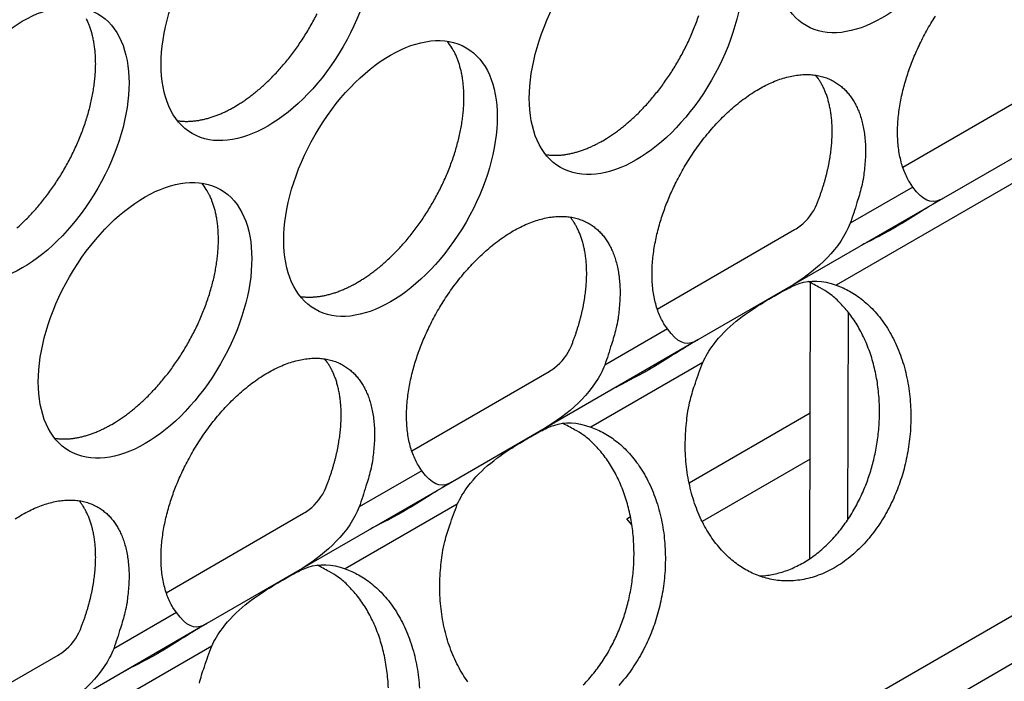
# Model space of a CAD drawing. Extents: x 6 to 291, y 7 to 204.
# Drawn here: x 279 to 281, y 79 to 80 of the extents above; entities that cross this region are included whole.
import ezdxf

# ---------------------------------------------------------------- set-up
doc = ezdxf.new("R2010")
doc.units = 0
doc.linetypes.add('HIDDENNEW0', pattern=[4.5, 1.5, -1.5, 1.5])
for name, color, linetype in [('226', 7, 'CONTINUOUS'), ('MUOTOVIIVAT', 40, 'HIDDENNEW0'), ('TANGVIIVATNONDEF', 40, 'HIDDENNEW0')]:
    doc.layers.add(name, color=color, linetype=linetype)

msp = doc.modelspace()

# ---------------------------------------------------------------- linework, layer by layer
at = {"layer": '226', "color": 4, "linetype": 'CONTINUOUS'}
msp.add_line((280.48295, 78.672586), (281.28386, 79.134992), dxfattribs=at)
at = {"layer": 'MUOTOVIIVAT', "color": 4, "linetype": 'CONTINUOUS'}
for p, q in [((282.35849, 79.818215), (273.73386, 74.838785)), ((280.5571, 79.456053), (280.73907, 79.561112)), ((280.72573, 79.481243), (280.61102, 79.415015)), ((280.61102, 79.415015), (280.40046, 79.293449)), ((280.23183, 79.268258), (280.4138, 79.373318)), ((280.43386, 78.937633), (280.43493, 79.303358)), ((280.40046, 79.293449), (280.28575, 79.22722)), ((280.48467, 79.264243), (280.48387, 78.988624)), ((280.28575, 79.22722), (280.07519, 79.105654)), ((279.90656, 79.080464), (280.08853, 79.185524)), ((280.27398, 79.038258), (280.43442, 79.130888)), ((280.07519, 79.105654), (279.96048, 79.039426)), ((280.43425, 79.069547), (280.29136, 78.987054)), ((279.96048, 79.039426), (279.74993, 78.91786)), ((279.58129, 78.89267), (279.76326, 78.997729)), ((280.19149, 78.990627), (280.19632, 78.993421)), ((280.19823, 78.982608), (280.19149, 78.990627)), ((279.74993, 78.91786), (279.63521, 78.851632)), ((279.63521, 78.851632), (279.42466, 78.730066)), ((279.25603, 78.704876), (279.43799, 78.809935))]:
    msp.add_line(p, q, dxfattribs=at)
for points in [[(279.67167, 79.535973), (279.67674, 79.538997, 0.00828609), (279.68189, 79.542295, 0.00751452), (279.68713, 79.545877, 0.0071576), (279.69245, 79.549738, 0.0072589), (279.69784, 79.553899, 0.00717668), (279.70328, 79.558352, 0.00707957), (279.70877, 79.563113, 0.00695067), (279.71429, 79.568171, 0.00691361), (279.71983, 79.573538, 0.00681766), (279.72537, 79.579202, 0.00678146), (279.73089, 79.58517, 0.00670197), (279.73638, 79.591425, 0.00668285), (279.74181, 79.597971, 0.00662601), (279.74718, 79.604787, 0.00662195), (279.75245, 79.611872, 0.00658838), (279.75761, 79.619201, 0.0066016), (279.76264, 79.626766, 0.00659323), (279.76752, 79.634542, 0.00662493), (279.77223, 79.642514, 0.00664347), (279.77676, 79.650653, 0.00669517), (279.78107, 79.658941, 0.00674255)], [(280.15958, 79.491069), (280.16464, 79.494093, 0.00828611), (280.16979, 79.497391, 0.00751454), (280.17503, 79.500972, 0.00715763), (280.18035, 79.504833, 0.00725893), (280.18574, 79.508994, 0.00717672), (280.19118, 79.513448, 0.00707961), (280.19667, 79.518208, 0.00695071), (280.2022, 79.523266, 0.00691366), (280.20773, 79.528634, 0.00681771), (280.21327, 79.534297, 0.00678152), (280.21879, 79.540265, 0.00670202), (280.22428, 79.54652, 0.00668291), (280.22972, 79.553066, 0.00662607), (280.23508, 79.559882, 0.00662201), (280.24035, 79.566967, 0.00658844), (280.24552, 79.574295, 0.00660167), (280.25055, 79.581861, 0.0065933), (280.25543, 79.589636, 0.006625), (280.26014, 79.597608, 0.00664355), (280.26466, 79.605747, 0.00669524), (280.26897, 79.614036, 0.00674262), (280.27306, 79.622442, 0.00681587), (280.27691, 79.630944, 0.00689417), (280.2805, 79.639511, 0.00699062), (280.28383, 79.648116, 0.00710213), (280.28688, 79.656729, 0.00722361)], [(280.57056, 79.429709), (280.56597, 79.436572, -0.0242907), (280.56195, 79.444016, -0.0233989), (280.55852, 79.452074, -0.02167262), (280.55567, 79.460657, -0.01995845), (280.55344, 79.469703, -0.01840199), (280.5518, 79.479125, -0.01687805), (280.55076, 79.48887, -0.01552666), (280.55029, 79.498852, -0.01427524), (280.55038, 79.509008, -0.01322573), (280.55098, 79.519263, -0.01221663), (280.55209, 79.529554, -0.01138598), (280.55365, 79.539818, -0.01055752), (280.55563, 79.549993, -0.00996585), (280.558, 79.560048, -0.00937887), (280.56071, 79.569933, -0.00880536), (280.56371, 79.579574, -0.00816098), (280.56696, 79.588919, -0.00803816), (280.57049, 79.598148, -0.00770961), (280.57439, 79.607456, -0.00749712), (280.57869, 79.61691, -0.00773293), (280.58344, 79.626545, -0.00776948), (280.58864, 79.636307, -0.00798491), (280.5943, 79.646139, -0.00813397), (280.60041, 79.655988, -0.00837334)], [(279.3835, 79.375319, 0.00695064), (279.38902, 79.380377, 0.00691359), (279.39456, 79.385745, 0.00681764), (279.4001, 79.391408, 0.00678145), (279.40562, 79.397376, 0.00670195), (279.41111, 79.403631, 0.00668284), (279.41654, 79.410178, 0.006626), (279.42191, 79.416993, 0.00662195), (279.42718, 79.424078, 0.00658837), (279.43234, 79.431407, 0.0066016), (279.43737, 79.438973, 0.00659324), (279.44225, 79.446748, 0.00662494), (279.44696, 79.45472, 0.00664349), (279.45149, 79.462859, 0.00669518), (279.4558, 79.471148, 0.00674257), (279.45989, 79.479554, 0.00681581), (279.46373, 79.488056, 0.00689412), (279.46733, 79.496623, 0.00699057), (279.47065, 79.505228, 0.00710208), (279.4737, 79.513841, 0.00722356), (279.47646, 79.522434, 0.00737055), (279.47893, 79.53098, 0.00751848), (279.48109, 79.539448, 0.00770362), (279.48295, 79.547815, 0.00788063), (279.48451, 79.556051, 0.00810441), (279.48576, 79.564137, 0.00830696), (279.48671, 79.572043, 0.00857643), (279.48737, 79.579759, 0.00882147), (279.48773, 79.587255, 0.0091137), (279.48782, 79.594524, 0.00933365), (279.48763, 79.601541, 0.0097333), (279.48718, 79.608308, 0.01017045), (279.48648, 79.614807, 0.01033895), (279.48555, 79.621021, 0.010076), (279.4844, 79.626925, 0.01124559), (279.48301, 79.632607, 0.01343511), (279.48136, 79.638078, 0.01115113), (279.47968, 79.64304, 0.00503782), (279.47807, 79.647375, 0.01524554), (279.47568, 79.652324, 0.02741612)], [(279.83431, 79.303276), (279.83938, 79.3063, 0.0082863), (279.84453, 79.309598, 0.0075147), (279.84977, 79.313179, 0.00715778), (279.85509, 79.31704, 0.00725908), (279.86048, 79.321201, 0.00717686), (279.86592, 79.325654, 0.00707975), (279.87141, 79.330415, 0.00695084), (279.87693, 79.335472, 0.00691378), (279.88247, 79.34084, 0.00681783), (279.88801, 79.346503, 0.00678162), (279.89353, 79.352471, 0.00670212), (279.89902, 79.358726, 0.006683), (279.90445, 79.365272, 0.00662615), (279.90982, 79.372088, 0.00662209), (279.91509, 79.379173, 0.00658851), (279.92025, 79.386501, 0.00660173), (279.92528, 79.394067, 0.00659335), (279.93016, 79.401842, 0.00662505), (279.93487, 79.409814, 0.00664358), (279.93939, 79.417953, 0.00669527), (279.9437, 79.426242, 0.00674264), (279.94779, 79.434648, 0.00681588), (279.95164, 79.44315, 0.00689417), (279.95524, 79.451717, 0.00699061), (279.95856, 79.460322, 0.00710211), (279.96161, 79.468935, 0.00722358), (279.96437, 79.477528, 0.00737055), (279.96683, 79.486074, 0.00751847), (279.96899, 79.494541, 0.0077036), (279.97086, 79.502908, 0.00788059), (279.97241, 79.511144, 0.00810435), (279.97367, 79.51923, 0.00830689), (279.97462, 79.527137, 0.00857633), (279.97528, 79.534852, 0.00882136), (279.97564, 79.542348, 0.00911356), (279.97573, 79.549617, 0.00933349), (279.97554, 79.556633, 0.00973312), (279.97509, 79.563401, 0.01017023), (279.97438, 79.5699, 0.01033872), (279.97345, 79.576114, 0.01007575), (279.97231, 79.582018, 0.01124529), (279.97091, 79.587699, 0.01343473), (279.96926, 79.59317, 0.0111508), (279.96759, 79.598133, 0.00503765), (279.96598, 79.602468, 0.01524508), (279.96359, 79.607416, 0.02741529), (279.95951, 79.614254, 0.01498853), (279.95394, 79.622738, 0.00856319)], [(280.24529, 79.241906), (280.2407, 79.24877, -0.02428731), (280.23668, 79.256215, -0.02339552), (280.23325, 79.264274, -0.0216695), (280.2304, 79.272858, -0.01995567), (280.22817, 79.281904, -0.01839958), (280.22653, 79.291327, -0.01687599), (280.22549, 79.301073, -0.01552495), (280.22502, 79.311056, -0.01427383), (280.22511, 79.321212, -0.0132246), (280.22571, 79.331467, -0.01221573), (280.22682, 79.341759, -0.01138528), (280.22838, 79.352023, -0.010557), (280.23037, 79.362199, -0.00996547), (280.23273, 79.372253, -0.00937862), (280.23544, 79.382138, -0.00880521), (280.23844, 79.39178, -0.00816092), (280.24169, 79.401125, -0.00803818), (280.24522, 79.410354, -0.00770964), (280.24912, 79.419662, -0.00749714), (280.25342, 79.429116, -0.00773293), (280.25817, 79.43875, -0.00776947), (280.26337, 79.448512, -0.00798491), (280.26903, 79.458345, -0.00813398), (280.27514, 79.468194, -0.00837334), (280.2817, 79.478007, -0.00855928), (280.2887, 79.487722, -0.00887853), (280.29613, 79.497269, -0.00915713), (280.30394, 79.506587, -0.00954985), (280.31213, 79.515593, -0.00992975), (280.32063, 79.52423, -0.01042498), (280.32943, 79.532413, -0.01093788), (280.33846, 79.540094, -0.01155622), (280.34768, 79.547187, -0.01223179), (280.35701, 79.553662, -0.01299855), (280.36641, 79.55944, -0.01386757), (280.37581, 79.564513, -0.01479969), (280.38514, 79.568816, -0.01587887), (280.39435, 79.572363, -0.01696861), (280.40338, 79.575108, -0.01823548), (280.41218, 79.577085, -0.01941866), (280.42069, 79.578272, -0.02076897), (280.42888, 79.57872, -0.02188271), (280.43669, 79.578425, -0.02309966), (280.44412, 79.577452, -0.02388735), (280.45111, 79.575813, -0.02465519), (280.45768, 79.573583, -0.02481299), (280.46378, 79.570784, -0.02492425), (280.46945, 79.56749, -0.02440068), (280.47465, 79.563732, -0.02373262), (280.4794, 79.559588, -0.02254603), (280.4837, 79.555096, -0.02157818), (280.48759, 79.550289, -0.01991761), (280.49113, 79.54514, -0.01931326), (280.49438, 79.539545, -0.01884844), (280.49737, 79.533363, -0.01762115), (280.50009, 79.526615, -0.01734403), (280.50245, 79.519293, -0.01693007), (280.50443, 79.511403, -0.01662223), (280.50598, 79.502912, -0.01521402), (280.5071, 79.493927, -0.01362488), (280.50774, 79.484467, -0.01449865), (280.5078, 79.47432, -0.01663719), (280.50719, 79.463409, -0.01167755), (280.50629, 79.452846, -0.00360706), (280.50518, 79.443027, -0.01605399), (280.50241, 79.429904, -0.02559191), (280.49642, 79.409194, -0.01153916), (280.48752, 79.38176, -0.00576796)], [(280.44332, 79.407275), (280.44508, 79.41174, 0.00366408), (280.44675, 79.416207, 0.00370667), (280.44836, 79.420677, 0.00374054), (280.44988, 79.425146, 0.00377508), (280.45133, 79.429607, 0.00381645), (280.4527, 79.434058, 0.00385456), (280.45399, 79.438495, 0.00389939), (280.4552, 79.442914, 0.00394229), (280.45633, 79.44731, 0.00399321), (280.45738, 79.451682, 0.00403965), (280.45834, 79.456023, 0.00409581), (280.45923, 79.460331, 0.00414649), (280.46003, 79.464603, 0.00420835), (280.46075, 79.468835, 0.00426308), (280.46139, 79.473023, 0.00433061), (280.46194, 79.477166, 0.00438947), (280.46242, 79.481259, 0.00446273), (280.46282, 79.4853, 0.00452564), (280.46313, 79.489286, 0.00460458), (280.46337, 79.493215, 0.00467141), (280.46353, 79.497083, 0.00475592), (280.46362, 79.500891, 0.00482645), (280.46363, 79.504632, 0.00491628), (280.46357, 79.508309, 0.00499015), (280.46343, 79.511917, 0.00508496), (280.46323, 79.515456, 0.00516176), (280.46295, 79.518923, 0.00526095), (280.46261, 79.522319, 0.00533979), (280.46221, 79.525639, 0.00544299), (280.46174, 79.528887, 0.00552405), (280.4612, 79.532057, 0.00562901), (280.46061, 79.535153, 0.00570752), (280.45996, 79.538171, 0.00581816), (280.45925, 79.541113, 0.00590687), (280.45849, 79.543975, 0.00600291), (280.45768, 79.546762, 0.00604927), (280.45682, 79.549468, 0.00619889), (280.45591, 79.552099, 0.00638387), (280.45494, 79.554654, 0.00633284), (280.45394, 79.557127, 0.00602056), (280.45291, 79.559509, 0.00665994), (280.45181, 79.561846, 0.00792564), (280.45065, 79.564148, 0.00625886), (280.44953, 79.566262, 0.00242597), (280.4485, 79.568132, 0.00866103), (280.44711, 79.57038, 0.01525112), (280.44485, 79.573655, 0.00780161), (280.44184, 79.57783, 0.00427476)], [(279.59624, 79.517592), (279.59874, 79.517259, 0.00783882), (279.60124, 79.517003, 0.00786019), (279.60377, 79.516826, 0.00774185), (279.60631, 79.516725, 0.00749938), (279.60886, 79.516701, 0.00730318), (279.61142, 79.516749, 0.00711708), (279.61399, 79.516872, 0.00693692), (279.61656, 79.517065, 0.00673846), (279.61914, 79.517329, 0.00655809), (279.62172, 79.51766, 0.00636807), (279.62431, 79.518059, 0.00619306), (279.62689, 79.518521, 0.00600601), (279.62947, 79.519048, 0.00584289), (279.63204, 79.519636, 0.00567484), (279.63462, 79.520285, 0.00550572), (279.63718, 79.52099, 0.00531207), (279.63973, 79.521753, 0.00520241), (279.64228, 79.52257, 0.0051315), (279.64482, 79.523443, 0.00486785), (279.64734, 79.52436, 0.00445014), (279.64983, 79.52532, 0.00472308), (279.65235, 79.526347, 0.00536804), (279.6549, 79.527451, 0.00406019), (279.65729, 79.528516, 0.00158397), (279.65944, 79.529501, 0.00534261), (279.66216, 79.530852, 0.00871874), (279.6663, 79.533041, 0.00423956), (279.67167, 79.535973, 0.00227101)], [(280.08415, 79.472685), (280.08664, 79.472352, 0.00783964), (280.08915, 79.472095, 0.00786103), (280.09167, 79.471919, 0.0077427), (280.09421, 79.471818, 0.00750022), (280.09676, 79.471794, 0.00730401), (280.09932, 79.471842, 0.00711788), (280.10189, 79.471965, 0.00693771), (280.10447, 79.472158, 0.00673923), (280.10704, 79.472422, 0.00655884), (280.10963, 79.472753, 0.00636879), (280.11221, 79.473152, 0.00619375), (280.11479, 79.473615, 0.00600668), (280.11737, 79.474142, 0.00584353), (280.11995, 79.47473, 0.00567546), (280.12252, 79.475378, 0.00550631), (280.12508, 79.476084, 0.00531262), (280.12764, 79.476846, 0.00520294), (280.13019, 79.477664, 0.00513201), (280.13273, 79.478537, 0.00486833), (280.13524, 79.479454, 0.00445057), (280.13774, 79.480414, 0.00472352), (280.14025, 79.481441, 0.00536853), (280.1428, 79.482546, 0.00406055), (280.14519, 79.483611, 0.00158411), (280.14735, 79.484596, 0.00534306), (280.15007, 79.485948, 0.00871944), (280.1542, 79.488137, 0.00423989), (280.15958, 79.491069, 0.00227117)], [(280.56949, 79.463205), (280.56949, 79.463205), (280.56949, 79.463205, 0.03132206), (280.56949, 79.463205, 0.00744013), (280.56949, 79.463205, 0.00357519), (280.56949, 79.463205, 0.00157564), (280.56949, 79.463205, 0.00084916), (280.56949, 79.463205, 0.0004971), (280.56949, 79.463205, 0.00033036), (280.56949, 79.463205, 0.00022237), (280.56949, 79.463205, 0.00016134), (280.56949, 79.463205, 0.00011758), (280.56949, 79.463205, 0.00009055), (280.56949, 79.463205, 0.00006962), (280.56949, 79.463205, 0.00005581), (280.56949, 79.463205, 0.00004455), (280.56949, 79.463205, 0.00003683), (280.56949, 79.463205, 0.00003024), (280.56949, 79.463205, 0.00002555), (280.56949, 79.463205, 0.00002144), (280.56949, 79.463205, 0.00001845), (280.56949, 79.463205, 0.00001576), (280.56949, 79.463205, 0.00001375), (280.56949, 79.463205, 0.00001192), (280.56949, 79.463205, 0.00001056), (280.56949, 79.463206, 0.00000923), (280.56949, 79.463206, 0.00000816), (280.56949, 79.463206, 0.00000732), (280.56949, 79.463206, 0.00000674), (280.56949, 79.463206, 0.00000581), (280.56949, 79.463206, 0.00000488), (280.56949, 79.463206, 0.00000496), (280.56949, 79.463206, 0.0000054), (280.56949, 79.463206, 0.00000355), (280.56949, 79.463206, 0.00000095), (280.56949, 79.463206, 0.00000473), (280.56949, 79.463206, 0.00000681), (280.56949, 79.463206, 0.00000277), (280.56949, 79.463206, 0.00000134)], [(279.50904, 79.115482), (279.51411, 79.118506, 0.00828624), (279.51925, 79.121804, 0.00751466), (279.5245, 79.125385, 0.00715774), (279.52982, 79.129246, 0.00725904), (279.5352, 79.133407, 0.00717683), (279.54065, 79.137861, 0.00707972), (279.54614, 79.142621, 0.00695081), (279.55166, 79.147679, 0.00691375), (279.5572, 79.153046, 0.00681781), (279.56274, 79.15871, 0.00678161), (279.56826, 79.164678, 0.00670211), (279.57375, 79.170933, 0.00668299), (279.57918, 79.177479, 0.00662615), (279.58455, 79.184295, 0.00662208), (279.58982, 79.191379, 0.00658851), (279.59498, 79.198708, 0.00660173), (279.60001, 79.206273, 0.00659336), (279.60489, 79.214048, 0.00662506), (279.6096, 79.22202, 0.0066436), (279.61412, 79.230159, 0.00669529), (279.61843, 79.238448, 0.00674266), (279.62252, 79.246854, 0.0068159), (279.62637, 79.255356, 0.0068942), (279.62997, 79.263923, 0.00699064), (279.63329, 79.272528, 0.00710215), (279.63634, 79.281141, 0.00722362), (279.6391, 79.289734, 0.00737059), (279.64156, 79.29828, 0.00751851), (279.64373, 79.306747, 0.00770365), (279.64559, 79.315114, 0.00788064), (279.64714, 79.32335, 0.00810441), (279.6484, 79.331436, 0.00830695), (279.64935, 79.339342, 0.0085764), (279.65001, 79.347058, 0.00882143), (279.65037, 79.354554, 0.00911364), (279.65046, 79.361823, 0.00933358), (279.65027, 79.368839, 0.0097332), (279.64982, 79.375607, 0.01017033), (279.64911, 79.382106, 0.01033881), (279.64818, 79.38832, 0.01007585), (279.64704, 79.394224, 0.01124539), (279.64564, 79.399905, 0.01343486), (279.64399, 79.405376, 0.0111509), (279.64232, 79.410338, 0.0050377), (279.64071, 79.414674, 0.01524521), (279.63832, 79.419622, 0.02741549), (279.63424, 79.42646, 0.01498863), (279.62867, 79.434943, 0.00856324)], [(279.92003, 79.054113), (279.91544, 79.060977, -0.02428769), (279.91142, 79.068421, -0.02339637), (279.90799, 79.076481, -0.0216707), (279.90514, 79.085064, -0.01995708), (279.9029, 79.094111, -0.01840111), (279.90126, 79.103533, -0.01687756), (279.90022, 79.113279, -0.0155265), (279.89975, 79.123262, -0.01427534), (279.89984, 79.133418, -0.01322604), (279.90045, 79.143673, -0.01221709), (279.90156, 79.153965, -0.01138656), (279.90311, 79.164228, -0.01055819), (279.9051, 79.174404, -0.00996658), (279.90746, 79.184459, -0.00937962), (279.91017, 79.194344, -0.00880616), (279.91317, 79.203986, -0.00816188), (279.91642, 79.213331, -0.00803897), (279.91995, 79.22256, -0.00771), (279.92385, 79.231868, -0.00749725), (279.92815, 79.241322, -0.00773294), (279.9329, 79.250956, -0.00776945), (279.9381, 79.260718, -0.00798491), (279.94376, 79.270551, -0.00813398), (279.94987, 79.2804, -0.00837334), (279.95644, 79.290212, -0.00855928), (279.96343, 79.299928, -0.00887853), (279.97086, 79.309475, -0.00915713), (279.97867, 79.318792, -0.00954985), (279.98686, 79.327798, -0.00992975), (279.99537, 79.336436, -0.01042498), (280.00416, 79.344619, -0.01093788), (280.01319, 79.3523, -0.01155622), (280.02241, 79.359393, -0.01223179), (280.03174, 79.365867, -0.01299855), (280.04114, 79.371646, -0.01386757), (280.05054, 79.376719, -0.01479969), (280.05987, 79.381022, -0.01587887), (280.06908, 79.384568, -0.01696861), (280.07811, 79.387314, -0.01823548), (280.08691, 79.389291, -0.01941866), (280.09542, 79.390478, -0.02076897), (280.10361, 79.390925, -0.02188271), (280.11142, 79.39063, -0.02309966), (280.11885, 79.389657, -0.02388735), (280.12584, 79.388019, -0.02465519), (280.13241, 79.385788, -0.02481299), (280.13851, 79.38299, -0.02492425), (280.14418, 79.379696, -0.02440068), (280.14938, 79.375938, -0.02373262), (280.15413, 79.371793, -0.02254602), (280.15843, 79.367301, -0.02157818), (280.16233, 79.362494, -0.01991765), (280.16586, 79.357346, -0.01931341), (280.16911, 79.351751, -0.01884879), (280.1721, 79.345569, -0.01762157), (280.17482, 79.33882, -0.01734444), (280.17718, 79.331499, -0.01693049), (280.17917, 79.323609, -0.01662267), (280.18071, 79.315118, -0.01521443), (280.18183, 79.306133, -0.01362525), (280.18247, 79.296673, -0.01449904), (280.18253, 79.286526, -0.01663762), (280.18192, 79.275616, -0.01167784), (280.18102, 79.265053, -0.00360714), (280.17991, 79.255233, -0.01605436), (280.17714, 79.24211, -0.02559243), (280.17114, 79.221401, -0.01153936), (280.16225, 79.193967, -0.00576805)], [(280.11806, 79.219482), (280.11981, 79.223947, 0.00366405), (280.12149, 79.228414, 0.00370664), (280.12309, 79.232884, 0.0037405), (280.12462, 79.237352, 0.00377503), (280.12607, 79.241814, 0.00381639), (280.12744, 79.246265, 0.0038545), (280.12873, 79.250701, 0.00389932), (280.12994, 79.25512, 0.0039422), (280.13107, 79.259517, 0.00399312), (280.13211, 79.263888, 0.00403955), (280.13308, 79.268229, 0.00409569), (280.13396, 79.272538, 0.00414637), (280.13476, 79.276809, 0.00420821), (280.13548, 79.281041, 0.00426294), (280.13612, 79.285229, 0.00433045), (280.13668, 79.289372, 0.0043893), (280.13715, 79.293465, 0.00446255), (280.13755, 79.297506, 0.00452545), (280.13786, 79.301492, 0.00460437), (280.1381, 79.305421, 0.00467119), (280.13826, 79.309289, 0.00475568), (280.13835, 79.313097, 0.0048262), (280.13836, 79.316838, 0.00491602), (280.1383, 79.320515, 0.00498987), (280.13816, 79.324123, 0.00508467), (280.13796, 79.327662, 0.00516147), (280.13769, 79.331129, 0.00526064), (280.13734, 79.334525, 0.00533946), (280.13694, 79.337845, 0.00544265), (280.13647, 79.341093, 0.00552369), (280.13593, 79.344263, 0.00562865), (280.13534, 79.347359, 0.00570714), (280.13469, 79.350377, 0.00581777), (280.13399, 79.353318, 0.00590647), (280.13322, 79.356181, 0.0060025), (280.13241, 79.358967, 0.00604885), (280.13155, 79.361673, 0.00619845), (280.13064, 79.364305, 0.00638342), (280.12968, 79.36686, 0.00633239), (280.12868, 79.369332, 0.00602013), (280.12764, 79.371715, 0.00665948), (280.12655, 79.374052, 0.0079251), (280.12538, 79.376354, 0.00625842), (280.12426, 79.378468, 0.00242574), (280.12323, 79.380337, 0.00866046), (280.12184, 79.382586, 0.0152503), (280.11958, 79.385861, 0.00780122), (280.11657, 79.390036, 0.00427454)], [(279.75888, 79.284891), (279.76137, 79.284558, 0.00784006), (279.76388, 79.284301, 0.00786134), (279.7664, 79.284125, 0.0077429), (279.76894, 79.284024, 0.0075003), (279.77149, 79.284, 0.00730398), (279.77405, 79.284048, 0.00711777), (279.77662, 79.284171, 0.00693751), (279.7792, 79.284364, 0.00673894), (279.78178, 79.284628, 0.00655848), (279.78436, 79.284959, 0.00636837), (279.78694, 79.285358, 0.00619327), (279.78952, 79.285821, 0.00600615), (279.7921, 79.286348, 0.00584296), (279.79468, 79.286936, 0.00567485), (279.79725, 79.287584, 0.00550566), (279.79982, 79.28829, 0.00531196), (279.80237, 79.289053, 0.00520225), (279.80492, 79.28987, 0.00513129), (279.80746, 79.290743, 0.00486761), (279.80998, 79.291661, 0.00444987), (279.81247, 79.29262, 0.00472276), (279.81498, 79.293648, 0.00536762), (279.81754, 79.294752, 0.00405984), (279.81993, 79.295817, 0.00158382), (279.82208, 79.296802, 0.00534209), (279.8248, 79.298154, 0.00871778), (279.82894, 79.300343, 0.00423905), (279.83431, 79.303276, 0.00227072)], [(280.36694, 78.914814), (280.37557, 78.915453, 0.01954552), (280.38425, 78.916763, 0.01887026), (280.39299, 78.91877, 0.0182428), (280.40174, 78.921451, 0.01812443), (280.41044, 78.924836, 0.01773317), (280.41905, 78.928887, 0.01717613), (280.42752, 78.933613, 0.01656818), (280.43581, 78.938962, 0.01600558), (280.44387, 78.944931, 0.015404), (280.45166, 78.951457, 0.01478943), (280.45915, 78.958521, 0.01420004), (280.4663, 78.966054, 0.01360487), (280.47308, 78.974025, 0.01307442), (280.47948, 78.982363, 0.01252675), (280.48546, 78.99103, 0.01204881), (280.49103, 78.999956, 0.01152728), (280.49615, 79.009094, 0.011157), (280.50085, 79.018393, 0.01076616), (280.50511, 79.027807, 0.01034106), (280.50893, 79.037253, 0.00980508), (280.51232, 79.046684, 0.00980216), (280.51535, 79.056246, 0.00961673), (280.51805, 79.066109, 0.00941328), (280.52043, 79.076282, 0.00971089), (280.52245, 79.086764, 0.00983271), (280.52408, 79.097509, 0.01002204), (280.52529, 79.108482, 0.01016239), (280.52606, 79.119631, 0.01040007), (280.52635, 79.130914, 0.01058518), (280.52616, 79.142273, 0.01085403), (280.52546, 79.153654, 0.01108748), (280.52426, 79.164997, 0.01138476), (280.52253, 79.176239, 0.01167879), (280.52029, 79.187324, 0.01203061), (280.51752, 79.198182, 0.01235221), (280.51426, 79.208764, 0.01265822), (280.5105, 79.218999, 0.01313249), (280.50628, 79.228853, 0.01373292), (280.5016, 79.238262, 0.01386993), (280.49655, 79.247183, 0.01349026), (280.49115, 79.25555, 0.01500768), (280.48531, 79.26343, 0.01789213), (280.479, 79.270799, 0.01469853), (280.47288, 79.277372, 0.00665006), (280.46719, 79.283012, 0.01998194), (280.45958, 79.288894, 0.03527976), (280.44756, 79.296205, 0.01895374), (280.43163, 79.304727, 0.01062798)], [(280.46909, 79.29973), (280.47796, 79.296186, -0.02321382), (280.48675, 79.291745, -0.02125273), (280.49547, 79.286372, -0.02025878), (280.50404, 79.280081, -0.02079018), (280.51237, 79.272808, -0.02052974), (280.52037, 79.2646, -0.02002681), (280.52797, 79.255437, -0.01933564), (280.53509, 79.245394, -0.01885283), (280.54165, 79.234484, -0.01815826), (280.54759, 79.222813, -0.01755043), (280.55282, 79.21043, -0.01686629), (280.55734, 79.197462, -0.01626884), (280.56105, 79.183992, -0.01566726), (280.56398, 79.170155, -0.01510525), (280.56608, 79.156056, -0.01461308), (280.56738, 79.141824, -0.01412527), (280.56787, 79.127575, -0.01372495), (280.5676, 79.113423, -0.01326704), (280.56658, 79.099482, -0.01301963), (280.56488, 79.085825, -0.01273353), (280.56253, 79.072547, -0.01240399), (280.55963, 79.059748, -0.01187291), (280.55621, 79.047508, -0.0121572), (280.55225, 79.035575, -0.01216177), (280.54766, 79.02371, -0.01213594), (280.54241, 79.011926, -0.0129329), (280.53645, 79.000305, -0.0134887), (280.52983, 78.988943, -0.01417272), (280.52252, 78.977963, -0.01482033), (280.51458, 78.967457, -0.01564707), (280.50602, 78.957552, -0.0164308), (280.4969, 78.948326, -0.01734563), (280.48726, 78.939907, -0.01824716), (280.47721, 78.932348, -0.01920485), (280.46679, 78.925761, -0.02015928), (280.4561, 78.920163, -0.02105782), (280.44524, 78.915642, -0.02194307), (280.43428, 78.912175, -0.02262515), (280.42333, 78.909816, -0.02326562), (280.41248, 78.908506, -0.02355581), (280.4018, 78.908263, -0.02379088), (280.39136, 78.908999, -0.02357027), (280.38126, 78.910702, -0.02333415), (280.37152, 78.913265, -0.02269015), (280.36223, 78.916652, -0.02199161), (280.35337, 78.920749, -0.02064079), (280.34495, 78.925537, -0.02049952), (280.33679, 78.931094, -0.02014017), (280.32875, 78.937572, -0.01917207), (280.32089, 78.944953, -0.01940092), (280.31333, 78.953268, -0.0191066), (280.30614, 78.962469, -0.0186496), (280.2994, 78.972575, -0.01802013), (280.29317, 78.983508, -0.01764623), (280.28755, 78.995247, -0.01702629), (280.28257, 79.007682, -0.01646899), (280.27832, 79.020755, -0.0160079), (280.27482, 79.034356, -0.01577202), (280.27215, 79.048403, -0.01496662), (280.27025, 79.062697, -0.01382522), (280.26918, 79.077104, -0.01450157), (280.26898, 79.091754, -0.01626041), (280.2697, 79.106615, -0.01278432), (280.27089, 79.120565, -0.00590969), (280.2724, 79.133139, -0.01625848), (280.27571, 79.148256, -0.0270188), (280.28244, 79.170026, -0.01427319), (280.29226, 79.197642, -0.00798882)], [(280.24422, 79.275411), (280.24422, 79.275411), (280.24422, 79.275411, -0.00083096), (280.24422, 79.275411, -0.00030859), (280.24422, 79.275411, -0.0001792), (280.24422, 79.275411, -0.00008692), (280.24422, 79.275411, -0.00004818), (280.24422, 79.275411, -0.00002912), (280.24422, 79.275411, -0.00001996), (280.24422, 79.275411, -0.00001345), (280.24422, 79.275411, -0.00000969), (280.24422, 79.275411, -0.00000725), (280.24422, 79.275411, -0.00000555), (280.24422, 79.275411, -0.0000044), (280.24422, 79.275411, -0.00000355), (280.24422, 79.275411, -0.00000282), (280.24422, 79.275411, -0.00000233), (280.24422, 79.275411, -0.00000195), (280.24422, 79.275411, -0.00000153), (280.24422, 79.275411, -0.00000133), (280.24422, 79.275411, -0.00000119), (280.24422, 79.275411, -0.00000099), (280.24422, 79.275411, -0.00000089), (280.24422, 79.275411, -0.00000075), (280.24422, 79.275411, -0.00000064), (280.24422, 79.275411, -0.00000057), (280.24422, 79.275412, -0.00000051), (280.24422, 79.275412, -0.00000047), (280.24422, 79.275412, -0.00000045), (280.24422, 79.275412, -0.00000037), (280.24422, 79.275412, -0.00000031), (280.24422, 79.275412, -0.00000029), (280.24422, 79.275412, -0.00000032), (280.24422, 79.275412, -0.00000023), (280.24422, 79.275412, -0.00000006), (280.24422, 79.275412, -0.00000028), (280.24422, 79.275412, -0.00000041), (280.24422, 79.275412, -0.00000017), (280.24422, 79.275412, -0.00000008)], [(279.59476, 78.866319), (279.59017, 78.873183, -0.02428799), (279.58615, 78.880628, -0.02339647), (279.58272, 78.888687, -0.02167062), (279.57987, 78.89727, -0.01995687), (279.57763, 78.906317, -0.0184008), (279.57599, 78.91574, -0.01687719), (279.57495, 78.925485, -0.01552609), (279.57448, 78.935468, -0.01427491), (279.57457, 78.945624, -0.0132256), (279.57518, 78.955879, -0.01221665), (279.57629, 78.96617, -0.01138613), (279.57784, 78.976434, -0.01055777), (279.57983, 78.98661, -0.00996618), (279.58219, 78.996665, -0.00937924), (279.5849, 79.00655, -0.00880579), (279.5879, 79.016192, -0.00816149), (279.59115, 79.025536, -0.00803864), (279.59468, 79.034766, -0.00770985), (279.59858, 79.044074, -0.0074972), (279.60288, 79.053527, -0.00773293), (279.60763, 79.063162, -0.00776946), (279.61283, 79.072924, -0.00798491), (279.61849, 79.082757, -0.00813398), (279.6246, 79.092606, -0.00837334), (279.63117, 79.102418, -0.00855928), (279.63816, 79.112134, -0.00887853), (279.64559, 79.121681, -0.00915713), (279.6534, 79.130998, -0.00954985), (279.66159, 79.140004, -0.00992975), (279.6701, 79.148642, -0.01042498), (279.6789, 79.156825, -0.01093788), (279.68792, 79.164505, -0.01155622), (279.69714, 79.171599, -0.01223179), (279.70647, 79.178073, -0.01299855), (279.71587, 79.183852, -0.01386757), (279.72527, 79.188925, -0.01479969), (279.7346, 79.193228, -0.01587887), (279.74382, 79.196774, -0.01696861), (279.75284, 79.199519, -0.01823548), (279.76164, 79.201497, -0.01941866), (279.77015, 79.202684, -0.02076897), (279.77834, 79.203131, -0.02188271), (279.78615, 79.202836, -0.02309966), (279.79358, 79.201863, -0.02388735), (279.80057, 79.200225, -0.02465519), (279.80714, 79.197994, -0.02481299), (279.81325, 79.195196, -0.02492425), (279.81891, 79.191902, -0.02440068), (279.82411, 79.188144, -0.02373262), (279.82886, 79.183999, -0.02254601), (279.83316, 79.179507, -0.02157818), (279.83706, 79.1747, -0.0199177), (279.84059, 79.169552, -0.01931356), (279.84384, 79.163957, -0.01884914), (279.84683, 79.157774, -0.017622), (279.84955, 79.151026, -0.01734486), (279.85191, 79.143705, -0.01693091), (279.8539, 79.135814, -0.0166231), (279.85544, 79.127324, -0.01521484), (279.85656, 79.118339, -0.01362561), (279.8572, 79.108879, -0.01449942), (279.85726, 79.098732, -0.01663805), (279.85665, 79.087822, -0.01167813), (279.85575, 79.077259, -0.00360723), (279.85464, 79.067439, -0.01605473), (279.85187, 79.054317, -0.02559295), (279.84587, 79.033607, -0.01153957), (279.83698, 79.006174, -0.00576815)], [(279.79279, 79.031688), (279.79454, 79.036153, 0.0036641), (279.79622, 79.04062, 0.00370669), (279.79782, 79.04509, 0.00374056), (279.79935, 79.049558, 0.00377509), (279.8008, 79.05402, 0.00381645), (279.80217, 79.058471, 0.00385456), (279.80346, 79.062908, 0.00389938), (279.80467, 79.067327, 0.00394227), (279.8058, 79.071723, 0.00399319), (279.80684, 79.076094, 0.00403963), (279.80781, 79.080435, 0.00409577), (279.80869, 79.084744, 0.00414645), (279.80949, 79.089015, 0.0042083), (279.81021, 79.093247, 0.00426303), (279.81085, 79.097436, 0.00433054), (279.81141, 79.101578, 0.0043894), (279.81188, 79.105671, 0.00446265), (279.81228, 79.109712, 0.00452555), (279.81259, 79.113698, 0.00460448), (279.81283, 79.117627, 0.00467131), (279.813, 79.121495, 0.0047558), (279.81308, 79.125303, 0.00482632), (279.81309, 79.129044, 0.00491614), (279.81303, 79.132721, 0.00499), (279.81289, 79.136329, 0.00508481), (279.81269, 79.139868, 0.0051616), (279.81242, 79.143335, 0.00526078), (279.81208, 79.146731, 0.00533961), (279.81167, 79.150051, 0.00544279), (279.8112, 79.153299, 0.00552384), (279.81067, 79.156469, 0.0056288), (279.81007, 79.159565, 0.00570729), (279.80942, 79.162582, 0.00581792), (279.80872, 79.165524, 0.00590662), (279.80796, 79.168387, 0.00600266), (279.80714, 79.171173, 0.00604901), (279.80628, 79.173879, 0.00619861), (279.80537, 79.176511, 0.00638358), (279.80441, 79.179066, 0.00633255), (279.80341, 79.181538, 0.00602028), (279.80237, 79.183921, 0.00665963), (279.80128, 79.186258, 0.00792527), (279.80011, 79.18856, 0.00625856), (279.79899, 79.190674, 0.00242581), (279.79797, 79.192543, 0.00866063), (279.79657, 79.194792, 0.01525054), (279.79431, 79.198067, 0.00780133), (279.7913, 79.202242, 0.0042746)], [(279.43361, 79.097096), (279.4361, 79.096763, 0.0078402), (279.43861, 79.096507, 0.00786152), (279.44113, 79.09633, 0.00774312), (279.44367, 79.096229, 0.00750055), (279.44622, 79.096205, 0.00730426), (279.44878, 79.096254, 0.00711807), (279.45135, 79.096377, 0.00693783), (279.45393, 79.09657, 0.00673929), (279.45651, 79.096834, 0.00655884), (279.45909, 79.097165, 0.00636874), (279.46167, 79.097564, 0.00619365), (279.46425, 79.098027, 0.00600654), (279.46683, 79.098554, 0.00584335), (279.46941, 79.099142, 0.00567524), (279.47198, 79.099791, 0.00550606), (279.47455, 79.100496, 0.00531235), (279.4771, 79.101259, 0.00520264), (279.47965, 79.102076, 0.00513169), (279.48219, 79.102949, 0.00486799), (279.48471, 79.103867, 0.00445024), (279.4872, 79.104827, 0.00472315), (279.48971, 79.105854, 0.00536807), (279.49227, 79.106959, 0.00406018), (279.49466, 79.108023, 0.00158396), (279.49681, 79.109009, 0.00534255), (279.49953, 79.11036, 0.00871854), (279.50367, 79.11255, 0.00423942), (279.50904, 79.115482, 0.00227092)], [(280.13388, 78.770727, 0.01420004), (280.14103, 78.77826, 0.01360487), (280.14781, 78.78623, 0.01307442), (280.15421, 78.794569, 0.01252675), (280.16019, 78.803236, 0.01204881), (280.16576, 78.812162, 0.01152728), (280.17088, 78.8213, 0.011157), (280.17558, 78.830598, 0.01076616), (280.17984, 78.840013, 0.01034106), (280.18366, 78.849459, 0.00980508), (280.18705, 78.85889, 0.00980216), (280.19008, 78.868452, 0.00961673), (280.19278, 78.878315, 0.00941328), (280.19517, 78.888487, 0.00971089), (280.19718, 78.89897, 0.00983271), (280.19881, 78.909714, 0.01002204), (280.20002, 78.920688, 0.01016239), (280.20079, 78.931836, 0.01040007), (280.20108, 78.94312, 0.01058518), (280.20089, 78.954479, 0.01085403), (280.20019, 78.96586, 0.01108748), (280.19899, 78.977203, 0.01138476), (280.19726, 78.988445, 0.01167879), (280.19502, 78.99953, 0.01203061), (280.19225, 79.010388, 0.01235221), (280.18899, 79.02097, 0.01265822), (280.18523, 79.031205, 0.01313249), (280.18101, 79.041059, 0.01373292), (280.17633, 79.050468, 0.01386993), (280.17128, 79.059389, 0.01349026), (280.16588, 79.067756, 0.01500768), (280.16004, 79.075636, 0.01789213), (280.15373, 79.083005, 0.01469853), (280.14761, 79.089578, 0.00665006), (280.14192, 79.095218, 0.01998194), (280.13431, 79.1011, 0.03527976), (280.12229, 79.10841, 0.01895374), (280.10636, 79.116933, 0.01062798)], [(280.14382, 79.111937), (280.15269, 79.108393, -0.02321345), (280.16148, 79.103951, -0.0212524), (280.1702, 79.098579, -0.02025849), (280.17877, 79.092287, -0.02078991), (280.1871, 79.085014, -0.02052951), (280.1951, 79.076806, -0.02002662), (280.2027, 79.067643, -0.0193355), (280.20982, 79.0576, -0.01885274), (280.21638, 79.04669, -0.01815822), (280.22232, 79.035019, -0.01755044), (280.22755, 79.022636, -0.01686633), (280.23207, 79.009668, -0.01626891), (280.23578, 78.996198, -0.01566736), (280.23871, 78.982361, -0.01510537), (280.24081, 78.968262, -0.01461322), (280.24212, 78.95403, -0.01412543), (280.2426, 78.939781, -0.01372512), (280.24233, 78.925629, -0.01326722), (280.24131, 78.911688, -0.01301982), (280.23961, 78.89803, -0.01273371), (280.23726, 78.884752, -0.01240418), (280.23436, 78.871953, -0.01187312), (280.23094, 78.859714, -0.01215737), (280.22699, 78.847781, -0.01216183), (280.22239, 78.835916, -0.01213595), (280.21714, 78.824132, -0.0129329), (280.21119, 78.812511, -0.0134887), (280.20456, 78.801149, -0.01417272), (280.19725, 78.790169, -0.01482033), (280.18931, 78.779662, -0.01564707), (280.18075, 78.769757, -0.0164308)], [(279.91895, 79.087617), (279.91895, 79.087617, 0.31326725), (279.91895, 79.087617, 0.08544666), (279.91895, 79.087617, 0.04413433), (279.91895, 79.087617, 0.02886393), (279.91895, 79.087617, 0.01471359), (279.91895, 79.087617, 0.00846268), (279.91895, 79.087617, 0.0051407), (279.91895, 79.087617, 0.00349038), (279.91895, 79.087617, 0.00238444), (279.91895, 79.087617, 0.0017462), (279.91895, 79.087617, 0.00128235), (279.91895, 79.087617, 0.00099292), (279.91895, 79.087617, 0.00076639), (279.91895, 79.087617, 0.00061652), (279.91895, 79.087617, 0.00049368), (279.91895, 79.087617, 0.00040878), (279.91895, 79.087617, 0.00033642), (279.91895, 79.087617, 0.00028454), (279.91895, 79.087617, 0.00023916), (279.91895, 79.087617, 0.00020586), (279.91895, 79.087617, 0.00017602), (279.91895, 79.087617, 0.00015361), (279.91895, 79.087617, 0.00013341), (279.91895, 79.087617, 0.00011806), (279.91895, 79.087617, 0.00010321), (279.91895, 79.087618, 0.00009148), (279.91895, 79.087618, 0.00008211), (279.91895, 79.087618, 0.00007546), (279.91895, 79.087618, 0.00006505), (279.91895, 79.087618, 0.00005475), (279.91895, 79.087618, 0.00005561), (279.91895, 79.087618, 0.00006065), (279.91895, 79.087618, 0.00003984), (279.91895, 79.087618, 0.00001064), (279.91895, 79.087618, 0.0000531), (279.91895, 79.087618, 0.00007656), (279.91895, 79.087619, 0.00003119), (279.91895, 79.087619, 0.00001509)], [(279.3812, 78.990279, -0.01299855), (279.3906, 78.996058, -0.01386757), (279.4, 79.00113, -0.01479969), (279.40933, 79.005434, -0.01587887), (279.41855, 79.00898, -0.01696861), (279.42758, 79.011725, -0.01823548), (279.43637, 79.013703, -0.01941866), (279.44488, 79.014889, -0.02076897), (279.45307, 79.015337, -0.02188271), (279.46088, 79.015042, -0.02309966), (279.46831, 79.014069, -0.02388735), (279.4753, 79.012431, -0.02465519), (279.48187, 79.0102, -0.02481299), (279.48798, 79.007402, -0.02492425), (279.49364, 79.004108, -0.02440067), (279.49884, 79.00035, -0.02373262), (279.50359, 78.996205, -0.02254605), (279.50789, 78.991713, -0.02157817), (279.51179, 78.986906, -0.01991752), (279.51532, 78.981758, -0.019313), (279.51857, 78.976163, -0.01884793), (279.52157, 78.96998, -0.01762063), (279.52428, 78.963232, -0.01734363), (279.52665, 78.955911, -0.01692975), (279.52863, 78.94802, -0.01662196), (279.53018, 78.93953, -0.01521383), (279.53129, 78.930545, -0.01362476), (279.53193, 78.921085, -0.01449857), (279.53199, 78.910938, -0.01663716), (279.53138, 78.900028, -0.01167758), (279.53048, 78.889465, -0.00360707), (279.52937, 78.879645, -0.01605408), (279.52661, 78.866523, -0.02559219), (279.52061, 78.845814, -0.01153934), (279.51172, 78.81838, -0.00576806)], [(279.46752, 78.843895), (279.46927, 78.84836, 0.00366415), (279.47095, 78.852827, 0.00370675), (279.47255, 78.857297, 0.00374061), (279.47408, 78.861765, 0.00377515), (279.47553, 78.866226, 0.00381651), (279.4769, 78.870678, 0.00385463), (279.47819, 78.875114, 0.00389945), (279.4794, 78.879533, 0.00394235), (279.48053, 78.883929, 0.00399327), (279.48157, 78.8883, 0.0040397), (279.48254, 78.892641, 0.00409585), (279.48342, 78.89695, 0.00414653), (279.48422, 78.901221, 0.00420839), (279.48494, 78.905454, 0.00426312), (279.48558, 78.909642, 0.00433064), (279.48614, 78.913785, 0.0043895), (279.48661, 78.917877, 0.00446275), (279.48701, 78.921919, 0.00452566), (279.48732, 78.925904, 0.0046046), (279.48756, 78.929833, 0.00467142), (279.48773, 78.933701, 0.00475592), (279.48781, 78.937509, 0.00482644), (279.48782, 78.94125, 0.00491627), (279.48776, 78.944927, 0.00499013), (279.48762, 78.948535, 0.00508494), (279.48742, 78.952074, 0.00516174), (279.48715, 78.955541, 0.00526091), (279.48681, 78.958936, 0.00533975), (279.4864, 78.962257, 0.00544294), (279.48593, 78.965505, 0.00552399), (279.4854, 78.968675, 0.00562895), (279.4848, 78.971771, 0.00570745), (279.48415, 78.974788, 0.00581808), (279.48345, 78.97773, 0.00590678), (279.48269, 78.980593, 0.00600281), (279.48187, 78.983379, 0.00604916), (279.48101, 78.986085, 0.00619877), (279.4801, 78.988717, 0.00638374), (279.47914, 78.991272, 0.0063327), (279.47814, 78.993744, 0.00602042), (279.4771, 78.996127, 0.00665978), (279.47601, 78.998464, 0.00792544), (279.47484, 79.000766, 0.00625869), (279.47372, 79.00288, 0.00242588), (279.4727, 79.004749, 0.0086608), (279.4713, 79.006997, 0.01525077), (279.46905, 79.010272, 0.00780143), (279.46603, 79.014448, 0.00427465)], [(279.98087, 78.774675, -0.01864941), (279.97413, 78.784781, -0.01801993), (279.9679, 78.795714, -0.01764602), (279.96228, 78.807453, -0.01702608), (279.9573, 78.819888, -0.01646878), (279.95305, 78.832961, -0.01600771), (279.94955, 78.846562, -0.01577183), (279.94688, 78.860609, -0.01496645), (279.94498, 78.874903, -0.01382507), (279.94391, 78.88931, -0.01450142), (279.94371, 78.903961, -0.01626025), (279.94443, 78.918821, -0.01278421), (279.94562, 78.932772, -0.00590964), (279.94713, 78.945345, -0.01625837), (279.95044, 78.960462, -0.02701866), (279.95717, 78.982233, -0.01427315), (279.96698, 79.009849, -0.00798881)], [(279.87562, 78.766685, 0.01085403), (279.87492, 78.778065, 0.01108748), (279.87372, 78.789409, 0.01138476), (279.87199, 78.800651, 0.01167879), (279.86975, 78.811735, 0.01203061), (279.86698, 78.822594, 0.01235221), (279.86372, 78.833176, 0.01265822), (279.85996, 78.843411, 0.01313249), (279.85574, 78.853265, 0.01373292), (279.85106, 78.862674, 0.01386993), (279.84601, 78.871595, 0.01349026), (279.84061, 78.879962, 0.01500768), (279.83477, 78.887842, 0.01789213), (279.82846, 78.89521, 0.01469853), (279.82234, 78.901783, 0.00665006), (279.81665, 78.907423, 0.01998194), (279.80904, 78.913306, 0.03527976), (279.79702, 78.920616, 0.01895374), (279.7811, 78.929138, 0.01062798)], [(279.81854, 78.924143), (279.82741, 78.920599, -0.02321307), (279.8362, 78.916158, -0.02125208), (279.84493, 78.910785, -0.0202582), (279.8535, 78.904494, -0.02078964), (279.86183, 78.897221, -0.02052928), (279.86983, 78.889013, -0.02002644), (279.87743, 78.879849, -0.01933537), (279.88455, 78.869806, -0.01885265), (279.89111, 78.858897, -0.01815818), (279.89705, 78.847225, -0.01755044), (279.90228, 78.834842, -0.01686637), (279.9068, 78.821874, -0.01626898), (279.91051, 78.808404, -0.01566746), (279.91345, 78.794567, -0.0151055), (279.91554, 78.780468, -0.01461336), (279.91685, 78.766236, -0.01412558)], [(279.59362, 78.899787), (279.59362, 78.899788, 0.00159034), (279.59362, 78.899788, 0.00157763), (279.59362, 78.899789, 0.00157126), (279.59362, 78.89979, 0.00157375), (279.59362, 78.899791, 0.00157359), (279.59363, 78.899791, 0.00157349), (279.59363, 78.899792, 0.00157312), (279.59363, 78.899793, 0.00157517), (279.59363, 78.899794, 0.00157627), (279.59363, 78.899795, 0.00157917), (279.59363, 78.899796, 0.00158126), (279.59364, 78.899797, 0.00158534), (279.59364, 78.899797, 0.00158851), (279.59364, 78.899798, 0.00159364), (279.59364, 78.899799, 0.00159788), (279.59364, 78.8998, 0.00160411), (279.59364, 78.899801, 0.00160936), (279.59365, 78.899802, 0.00161656), (279.59365, 78.899803, 0.00162296), (279.59365, 78.899804, 0.00163155), (279.59365, 78.899805, 0.00163853), (279.59365, 78.899806, 0.00164702), (279.59365, 78.899807, 0.00165663), (279.59366, 78.899808, 0.00167023), (279.59366, 78.899809, 0.00167523), (279.59366, 78.89981, 0.0016759), (279.59366, 78.899811, 0.00170158), (279.59366, 78.899812, 0.00175054), (279.59366, 78.899813, 0.00171017), (279.59367, 78.899814, 0.00160492), (279.59367, 78.899815, 0.00179046), (279.59367, 78.899816, 0.00216356), (279.59367, 78.899818, 0.00164352), (279.59367, 78.899819, 0.00053984), (279.59367, 78.89982, 0.0023653), (279.59367, 78.899821, 0.00414199), (279.59368, 78.899823, 0.00203259), (279.59368, 78.899826, 0.00107413)], [(279.62517, 78.772662, -0.02701973), (279.6319, 78.794431, -0.01427374), (279.64171, 78.822046, -0.00798914)]]:
    msp.add_lwpolyline(points, format="xyb", dxfattribs=at)
for centre in [(280.52904, 79.816645), (279.71587, 79.673758), (280.20377, 79.62885), (279.3906, 79.485964), (279.8785, 79.441056), (279.55324, 79.253262)]:
    msp.add_ellipse(centre, major_axis=(-0.1, -0.173205), ratio=0.57735026, start_param=0, end_param=6.2831853, dxfattribs=at)
for points, knots in [([(280.61102, 79.415016), (280.60944, 79.414101), (280.60791, 79.413316), (280.59408, 79.407348), (280.58402, 79.411703), (280.57056, 79.429709)], [0, 0, 0, 0, 0.10832568, 0.10832568, 1, 1, 1, 1]), ([(280.4138, 79.373314), (280.41635, 79.374787), (280.41881, 79.376444), (280.43073, 79.385614), (280.43868, 79.395704), (280.44332, 79.407275)], [0, 0, 0, 0, 0.19760984, 0.19760984, 1, 1, 1, 1]), ([(280.48752, 79.38176), (280.48594, 79.377828), (280.48415, 79.373986), (280.4646, 79.336942), (280.43315, 79.312318), (280.40046, 79.293446)], [0, 0, 0, 0, 0.10122521, 0.10122521, 1, 1, 1, 1]), ([(280.29226, 79.197642), (280.2958, 79.20547), (280.30048, 79.213291), (280.32414, 79.244885), (280.34824, 79.262001), (280.37394, 79.277928), (280.38032, 79.281697), (280.39321, 79.289154), (280.39834, 79.292034), (280.40841, 79.297364), (280.41412, 79.300052), (280.4353, 79.307029), (280.45019, 79.306409), (280.46909, 79.29973)], [0, 0, 0, 0, 0.093486, 0.093486, 0.3850634, 0.3850634, 0.46886313, 0.46886313, 0.55436158, 0.55436158, 0.67840152, 0.67840152, 1, 1, 1, 1]), ([(280.28575, 79.227223), (280.28417, 79.226306), (280.28264, 79.225522), (280.26881, 79.219554), (280.25875, 79.223909), (280.24529, 79.241906)], [0, 0, 0, 0, 0.10832568, 0.10832568, 1, 1, 1, 1]), ([(280.08854, 79.185521), (280.09108, 79.186992), (280.09354, 79.18865), (280.10546, 79.19782), (280.11342, 79.207909), (280.11806, 79.219482)], [0, 0, 0, 0, 0.19760984, 0.19760984, 1, 1, 1, 1]), ([(280.27548, 79.221282), (280.25907, 79.211815), (280.24029, 79.199136), (280.2208, 79.187888), (280.20143, 79.176706), (280.18674, 79.170051), (280.17707, 79.164471)], [0, 0, 0, 0, 1, 1, 1, 1.9992403, 1.9992403, 1.9992403, 1.9992403]), ([(280.16225, 79.193967), (280.16067, 79.190034), (280.15889, 79.186192), (280.13933, 79.149148), (280.10788, 79.124524), (280.0752, 79.105653)], [0, 0, 0, 0, 0.10122521, 0.10122521, 1, 1, 1, 1]), ([(279.96698, 79.009849), (279.97053, 79.017676), (279.97521, 79.025497), (279.99887, 79.057091), (280.02297, 79.074206), (280.04867, 79.090134), (280.05505, 79.093903), (280.06794, 79.10136), (280.07307, 79.10424), (280.08314, 79.10957), (280.08885, 79.112258), (280.11003, 79.119235), (280.12492, 79.118614), (280.14382, 79.111937)], [0, 0, 0, 0, 0.093486, 0.093486, 0.3850634, 0.3850634, 0.46886313, 0.46886313, 0.55436158, 0.55436158, 0.67840152, 0.67840152, 1, 1, 1, 1]), ([(279.96049, 79.039429), (279.9589, 79.038512), (279.95737, 79.037727), (279.94354, 79.031759), (279.93348, 79.036115), (279.92003, 79.054113)], [0, 0, 0, 0, 0.10832568, 0.10832568, 1, 1, 1, 1]), ([(279.76326, 78.997727), (279.76581, 78.999198), (279.76827, 79.000856), (279.78019, 79.010026), (279.78815, 79.020115), (279.79279, 79.031688)], [0, 0, 0, 0, 0.19760984, 0.19760984, 1, 1, 1, 1]), ([(279.83698, 79.006174), (279.83541, 79.00224), (279.83362, 78.998398), (279.81406, 78.961353), (279.78261, 78.936729), (279.74993, 78.91786)], [0, 0, 0, 0, 0.10122521, 0.10122521, 1, 1, 1, 1]), ([(279.64171, 78.822046), (279.64526, 78.829881), (279.64994, 78.837702), (279.6736, 78.869297), (279.6977, 78.886412), (279.72341, 78.90234), (279.72978, 78.906109), (279.74267, 78.913566), (279.7478, 78.916446), (279.75787, 78.921775), (279.76358, 78.924463), (279.78476, 78.931441), (279.79965, 78.93082), (279.81854, 78.924143)], [0, 0, 0, 0, 0.093486, 0.093486, 0.3850634, 0.3850634, 0.46886313, 0.46886313, 0.55436158, 0.55436158, 0.67840152, 0.67840152, 1, 1, 1, 1]), ([(279.63522, 78.851636), (279.63363, 78.850718), (279.6321, 78.849933), (279.61827, 78.843965), (279.60821, 78.84832), (279.59476, 78.866319)], [0, 0, 0, 0, 0.10832568, 0.10832568, 1, 1, 1, 1]), ([(279.43799, 78.809934), (279.44054, 78.811404), (279.443, 78.813061), (279.45492, 78.822231), (279.46288, 78.832321), (279.46752, 78.843895)], [0, 0, 0, 0, 0.19760984, 0.19760984, 1, 1, 1, 1]), ([(279.51172, 78.81838), (279.51014, 78.814446), (279.50835, 78.810604), (279.48879, 78.773559), (279.45734, 78.748935), (279.42465, 78.730066)], [0, 0, 0, 0, 0.10122521, 0.10122521, 1, 1, 1, 1])]:
    msp.add_open_spline(points, degree=3, knots=knots, dxfattribs=at)
at = {"layer": 'MUOTOVIIVAT', "color": 4, "linetype": 'CONTINUOUS', "extrusion": (0.000208026, 0.000208026, 0.000208026)}
msp.add_open_spline([(280.60073, 79.409072), (280.58433, 79.399604), (280.56555, 79.386928), (280.54607, 79.375682), (280.5267, 79.3645), (280.51201, 79.357845), (280.50234, 79.352266)], degree=3, knots=[0.00020803, 0.00020803, 0.00020803, 0.00020803, 1, 1, 1, 1.9992403, 1.9992403, 1.9992403, 1.9992403], dxfattribs=at)
at = {"layer": 'MUOTOVIIVAT', "color": 4, "linetype": 'CONTINUOUS', "extrusion": (0.000732799, 0.000732799, 0.000732799)}
msp.add_open_spline([(279.95017, 79.033468), (279.93377, 79.024002), (279.915, 79.011334), (279.89553, 79.000094), (279.87618, 78.98892), (279.86149, 78.982267), (279.85183, 78.976693)], degree=3, knots=[0.0007328, 0.0007328, 0.0007328, 0.0007328, 1, 1, 1, 1.998501, 1.998501, 1.998501, 1.998501], dxfattribs=at)
at = {"layer": 'MUOTOVIIVAT', "color": 4, "linetype": 'CONTINUOUS', "extrusion": (0.000751182, 0.000751182, 0.000751182)}
msp.add_open_spline([(279.6249, 78.845675), (279.6085, 78.836207), (279.58973, 78.823539), (279.57026, 78.8123), (279.55097, 78.80116), (279.53631, 78.794513), (279.52666, 78.788954)], degree=3, knots=[0.00075118, 0.00075118, 0.00075118, 0.00075118, 1, 1, 1, 1.995448, 1.995448, 1.995448, 1.995448], dxfattribs=at)
at = {"layer": 'TANGVIIVATNONDEF', "color": 4, "linetype": 'CONTINUOUS'}
for p, q in [((280.94279, 79.573229), (280.46909, 79.29973)), ((280.57056, 79.429709), (280.48752, 79.38176)), ((280.24529, 79.241906), (280.16225, 79.193967)), ((280.29226, 79.197642), (280.14382, 79.111937)), ((279.92003, 79.054113), (279.83698, 79.006174)), ((279.96698, 79.009849), (279.81854, 78.924143)), ((279.59476, 78.866319), (279.51172, 78.81838)), ((279.64171, 78.822046), (279.49328, 78.73635))]:
    msp.add_line(p, q, dxfattribs=at)

doc.saveas('drawing.dxf')
